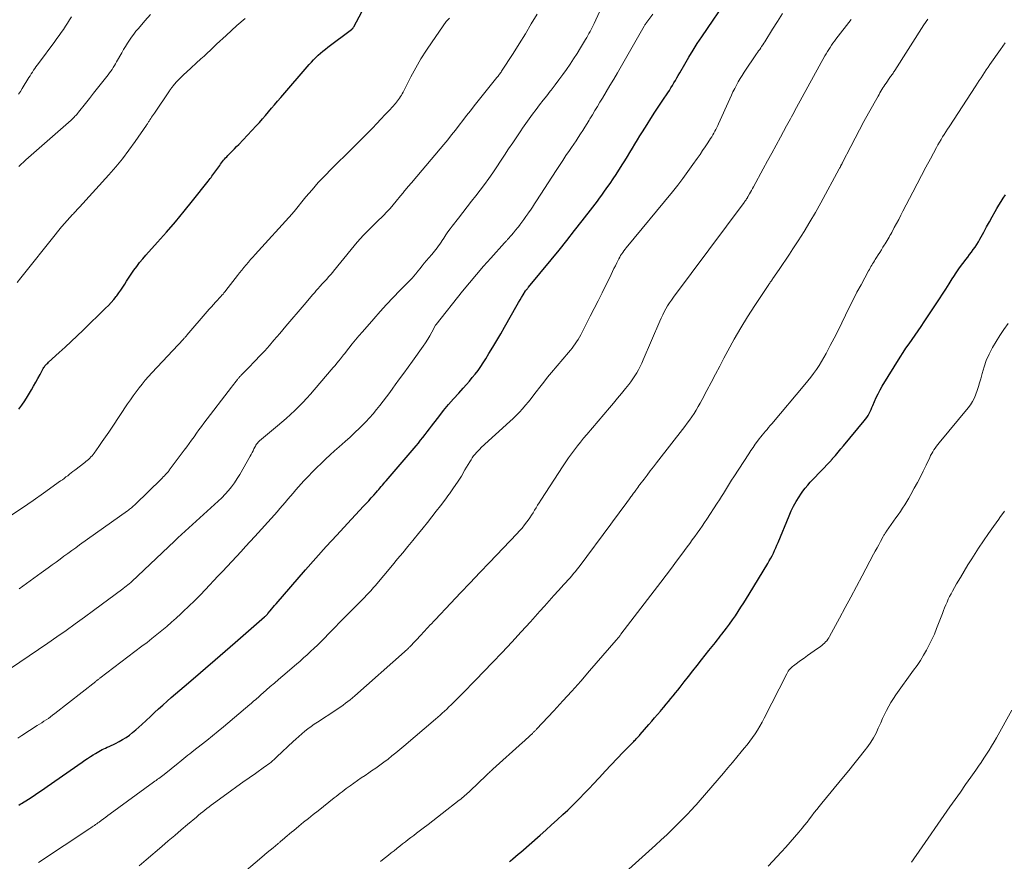
# Model space of a CAD drawing. Units: feet. Extents: x 1904999 to 1910030, y 499994 to 505000.
# Drawn here: x 1906854 to 1906997, y 501163 to 501286 of the extents above; entities that cross this region are included whole.
import ezdxf

# ---------------------------------------------------------------- set-up
doc = ezdxf.new("R2010")
doc.units = ezdxf.units.FT
doc.header["$LTSCALE"] = 100
doc.header["$MEASUREMENT"] = 0
doc.layers.add('CONTOUR INDEX', color=32, linetype='Continuous', lineweight=25)
doc.layers.add('CONTOUR INTERMEDIATE', color=40, linetype='Continuous', lineweight=15)

msp = doc.modelspace()

# ---------------------------------------------------------------- linework, layer by layer
at = {"layer": 'CONTOUR INDEX', "flags": 128}
for points, elevation in [([(1906853.54, 501228.96), (1906854, 501229.56), (1906854.43, 501230.18), (1906854.83, 501230.82), (1906855.38, 501231.77), (1906855.7, 501232.33), (1906856.02, 501232.89), (1906856.34, 501233.45), (1906856.65, 501234.02), (1906857.12, 501234.89), (1906857.2, 501235.02), (1906857.28, 501235.14), (1906857.36, 501235.26), (1906857.45, 501235.37), (1906857.55, 501235.48), (1906857.65, 501235.59), (1906857.76, 501235.69), (1906857.86, 501235.79), (1906859.43, 501237.2), (1906860.31, 501238), (1906861.19, 501238.81), (1906862.06, 501239.63), (1906862.92, 501240.47), (1906866.19, 501243.66), (1906866.59, 501244.07), (1906866.99, 501244.49), (1906867.37, 501244.93), (1906867.73, 501245.38), (1906867.81, 501245.48), (1906868.12, 501245.9), (1906868.42, 501246.31), (1906868.7, 501246.74), (1906868.98, 501247.18), (1906869.25, 501247.61), (1906869.52, 501248.05), (1906869.81, 501248.48), (1906870.1, 501248.9), (1906870.31, 501249.2), (1906870.72, 501249.77), (1906871.14, 501250.32), (1906871.59, 501250.86), (1906872.05, 501251.39), (1906873.75, 501253.29), (1906875.06, 501254.77), (1906876.35, 501256.27), (1906877.61, 501257.79), (1906878.86, 501259.33), (1906881.11, 501262.17), (1906881.26, 501262.35), (1906881.4, 501262.54), (1906881.54, 501262.72), (1906881.68, 501262.91), (1906881.81, 501263.1), (1906881.95, 501263.29), (1906882.09, 501263.47), (1906882.22, 501263.66), (1906882.81, 501264.48), (1906882.94, 501264.67), (1906883.08, 501264.86), (1906883.23, 501265.04), (1906883.37, 501265.22), (1906883.52, 501265.4), (1906883.67, 501265.57), (1906883.83, 501265.74), (1906884, 501265.91), (1906884.31, 501266.23), (1906884.63, 501266.55), (1906884.95, 501266.87), (1906885.27, 501267.2), (1906885.58, 501267.53), (1906888.12, 501270.24), (1906888.58, 501270.74), (1906889.03, 501271.25), (1906889.48, 501271.76), (1906889.92, 501272.27), (1906890.36, 501272.79), (1906890.8, 501273.31), (1906891.24, 501273.83), (1906891.69, 501274.35), (1906895.85, 501279.18), (1906896.16, 501279.53), (1906896.47, 501279.86), (1906896.8, 501280.19), (1906897.14, 501280.51), (1906897.48, 501280.81), (1906897.84, 501281.11), (1906898.2, 501281.4), (1906898.56, 501281.68), (1906902.01, 501284.26), (1906902.06, 501284.3), (1906902.1, 501284.34), (1906902.14, 501284.38), (1906902.19, 501284.43), (1906902.22, 501284.48), (1906902.26, 501284.52), (1906902.29, 501284.58), (1906902.32, 501284.63), (1906907.84, 501295)], 1020), ([(1906853.55, 501171.31), (1906853.74, 501171.43), (1906853.93, 501171.54), (1906854.94, 501172.18), (1906855.64, 501172.63), (1906856.32, 501173.08), (1906857.01, 501173.54), (1906857.68, 501174.01), (1906862.78, 501177.57), (1906863.17, 501177.84), (1906863.57, 501178.11), (1906863.97, 501178.37), (1906864.37, 501178.63), (1906864.71, 501178.84), (1906864.95, 501178.99), (1906865.19, 501179.12), (1906865.44, 501179.25), (1906865.69, 501179.38), (1906865.94, 501179.5), (1906866.19, 501179.61), (1906866.44, 501179.73), (1906866.7, 501179.85), (1906867.62, 501180.29), (1906868.15, 501180.56), (1906868.67, 501180.85), (1906869.17, 501181.17), (1906869.65, 501181.51), (1906870.12, 501181.87), (1906870.59, 501182.25), (1906871.03, 501182.64), (1906871.47, 501183.04), (1906872.71, 501184.21), (1906873.31, 501184.77), (1906873.91, 501185.33), (1906874.52, 501185.88), (1906875.14, 501186.43), (1906875.76, 501186.97), (1906876.38, 501187.52), (1906877.01, 501188.05), (1906877.63, 501188.59), (1906879.28, 501190), (1906880.72, 501191.24), (1906882.17, 501192.48), (1906883.61, 501193.73), (1906885.05, 501194.98), (1906889.34, 501198.71), (1906889.4, 501198.77), (1906889.47, 501198.83), (1906889.53, 501198.89), (1906889.59, 501198.94), (1906889.65, 501199.01), (1906889.7, 501199.07), (1906889.76, 501199.13), (1906889.81, 501199.19), (1906890.15, 501199.59), (1906890.37, 501199.85), (1906890.59, 501200.11), (1906890.81, 501200.37), (1906891.04, 501200.63), (1906895.31, 501205.55), (1906896.81, 501207.26), (1906898.32, 501208.96), (1906899.86, 501210.64), (1906901.4, 501212.31), (1906903.76, 501214.84), (1906904.14, 501215.24), (1906904.51, 501215.64), (1906904.87, 501216.05), (1906905.24, 501216.45), (1906905.59, 501216.85), (1906905.78, 501217.06), (1906905.97, 501217.27), (1906906.15, 501217.48), (1906906.33, 501217.69), (1906906.52, 501217.9), (1906906.7, 501218.12), (1906906.88, 501218.33), (1906907.06, 501218.54), (1906911.41, 501223.63), (1906911.74, 501224.03), (1906912.07, 501224.44), (1906912.39, 501224.84), (1906912.71, 501225.26), (1906913.03, 501225.67), (1906913.34, 501226.09), (1906913.66, 501226.5), (1906913.98, 501226.91), (1906914.72, 501227.87), (1906915.42, 501228.76), (1906916.14, 501229.63), (1906916.88, 501230.48), (1906917.63, 501231.32), (1906918.29, 501232.05), (1906918.73, 501232.55), (1906919.17, 501233.06), (1906919.6, 501233.57), (1906920.03, 501234.09), (1906920.43, 501234.62), (1906920.82, 501235.17), (1906921.2, 501235.72), (1906921.56, 501236.29), (1906922.02, 501237.06), (1906922.6, 501238.02), (1906923.18, 501238.99), (1906923.74, 501239.96), (1906924.3, 501240.93), (1906926.12, 501244.15), (1906926.33, 501244.52), (1906926.55, 501244.88), (1906926.77, 501245.25), (1906926.99, 501245.61), (1906927.36, 501246.18), (1906927.41, 501246.25), (1906927.46, 501246.32), (1906927.51, 501246.39), (1906927.57, 501246.46), (1906927.62, 501246.53), (1906927.68, 501246.6), (1906927.73, 501246.67), (1906927.79, 501246.74), (1906931.08, 501250.73), (1906932.23, 501252.13), (1906933.37, 501253.54), (1906934.5, 501254.97), (1906935.61, 501256.4), (1906937.16, 501258.41), (1906937.49, 501258.84), (1906937.82, 501259.28), (1906938.14, 501259.72), (1906938.46, 501260.16), (1906938.75, 501260.55), (1906939.21, 501261.2), (1906939.66, 501261.85), (1906940.1, 501262.5), (1906940.53, 501263.16), (1906941.44, 501264.57), (1906941.82, 501265.16), (1906942.19, 501265.76), (1906942.56, 501266.37), (1906942.92, 501266.97), (1906943.29, 501267.58), (1906943.65, 501268.18), (1906944.02, 501268.78), (1906944.4, 501269.38), (1906945.05, 501270.42), (1906945.62, 501271.31), (1906946.2, 501272.2), (1906946.78, 501273.09), (1906947.37, 501273.98), (1906948.08, 501275.04), (1906948.31, 501275.4), (1906948.53, 501275.75), (1906948.75, 501276.11), (1906948.96, 501276.48), (1906949.17, 501276.84), (1906949.38, 501277.21), (1906949.59, 501277.58), (1906949.8, 501277.94), (1906950.54, 501279.23), (1906951.14, 501280.24), (1906951.74, 501281.23), (1906952.37, 501282.21), (1906953.02, 501283.19), (1906957.07, 501289.19)], 1040), ([(1906924.99, 501163.06), (1906925.15, 501163.19), (1906925.52, 501163.5), (1906925.9, 501163.82), (1906926.27, 501164.14), (1906926.65, 501164.47), (1906929.48, 501166.93), (1906930.32, 501167.67), (1906931.15, 501168.42), (1906931.98, 501169.18), (1906932.8, 501169.94), (1906933.49, 501170.58), (1906933.96, 501171.02), (1906934.43, 501171.48), (1906934.89, 501171.94), (1906935.35, 501172.41), (1906935.8, 501172.88), (1906936.25, 501173.35), (1906936.69, 501173.83), (1906937.14, 501174.31), (1906938.1, 501175.34), (1906938.96, 501176.26), (1906939.83, 501177.18), (1906940.7, 501178.09), (1906941.58, 501179), (1906943.11, 501180.56), (1906943.23, 501180.69), (1906943.35, 501180.81), (1906943.46, 501180.94), (1906943.58, 501181.06), (1906943.7, 501181.19), (1906943.82, 501181.32), (1906943.93, 501181.45), (1906944.05, 501181.58), (1906945.3, 501183.03), (1906945.73, 501183.53), (1906946.15, 501184.02), (1906946.58, 501184.51), (1906947.01, 501185), (1906947.16, 501185.18), (1906947.51, 501185.59), (1906947.85, 501185.99), (1906948.19, 501186.4), (1906948.53, 501186.81), (1906948.87, 501187.22), (1906949.2, 501187.64), (1906949.53, 501188.05), (1906949.86, 501188.47), (1906950.47, 501189.24), (1906951.1, 501190.05), (1906951.73, 501190.85), (1906952.36, 501191.65), (1906952.99, 501192.46), (1906954.04, 501193.8), (1906954.28, 501194.11), (1906954.51, 501194.41), (1906954.76, 501194.71), (1906955, 501195.01), (1906955.24, 501195.31), (1906955.48, 501195.61), (1906955.72, 501195.91), (1906955.95, 501196.22), (1906956.61, 501197.07), (1906957.05, 501197.67), (1906957.49, 501198.27), (1906957.91, 501198.88), (1906958.33, 501199.5), (1906958.73, 501200.12), (1906959.13, 501200.75), (1906959.53, 501201.38), (1906959.92, 501202.02), (1906962.64, 501206.51), (1906962.85, 501206.88), (1906963.06, 501207.25), (1906963.26, 501207.63), (1906963.44, 501208.01), (1906963.62, 501208.4), (1906963.8, 501208.78), (1906963.97, 501209.18), (1906964.13, 501209.57), (1906965.73, 501213.43), (1906966.05, 501214.14), (1906966.4, 501214.84), (1906966.78, 501215.53), (1906967.19, 501216.19), (1906967.43, 501216.57), (1906967.75, 501217.03), (1906968.08, 501217.48), (1906968.44, 501217.91), (1906968.81, 501218.32), (1906969.2, 501218.73), (1906969.59, 501219.13), (1906969.98, 501219.53), (1906970.38, 501219.93), (1906970.42, 501219.98), (1906970.84, 501220.41), (1906971.25, 501220.84), (1906971.65, 501221.28), (1906972.04, 501221.73), (1906972.07, 501221.77), (1906972.48, 501222.24), (1906972.88, 501222.71), (1906973.28, 501223.18), (1906973.68, 501223.65), (1906976.69, 501227.25), (1906976.88, 501227.5), (1906977.07, 501227.77), (1906977.23, 501228.04), (1906977.39, 501228.32), (1906977.53, 501228.61), (1906977.67, 501228.9), (1906977.8, 501229.19), (1906977.92, 501229.49), (1906978.16, 501230.07), (1906978.41, 501230.65), (1906978.69, 501231.22), (1906978.99, 501231.78), (1906979.31, 501232.33), (1906981.92, 501236.56), (1906982.34, 501237.22), (1906982.76, 501237.86), (1906983.2, 501238.5), (1906983.65, 501239.13), (1906984.1, 501239.76), (1906984.54, 501240.39), (1906984.98, 501241.03), (1906985.41, 501241.67), (1906987.63, 501245.02), (1906988.1, 501245.74), (1906988.57, 501246.47), (1906989.04, 501247.2), (1906989.5, 501247.93), (1906989.72, 501248.29), (1906990.08, 501248.84), (1906990.44, 501249.39), (1906990.83, 501249.92), (1906991.22, 501250.45), (1906991.48, 501250.78), (1906991.75, 501251.13), (1906992.02, 501251.49), (1906992.29, 501251.85), (1906992.56, 501252.21), (1906992.82, 501252.57), (1906993.07, 501252.94), (1906993.3, 501253.32), (1906993.52, 501253.71), (1906994.09, 501254.77), (1906994.5, 501255.52), (1906994.91, 501256.26), (1906995.32, 501257), (1906995.74, 501257.74), (1906996, 501258.19), (1906996.3, 501258.7), (1906996.6, 501259.2), (1906996.92, 501259.7), (1906997.24, 501260.2)], 1060)]:
    msp.add_lwpolyline(points, dxfattribs=dict(at, elevation=elevation))
at = {"layer": 'CONTOUR INTERMEDIATE', "flags": 128}
for points, elevation in [([(1906851.16, 501190.44), (1906853.69, 501192.13), (1906855.05, 501193.04), (1906856.41, 501193.96), (1906857.76, 501194.88), (1906859.11, 501195.81), (1906860.45, 501196.75), (1906861.78, 501197.7), (1906863.11, 501198.67), (1906864.43, 501199.64), (1906868.7, 501202.82), (1906868.81, 501202.9), (1906868.92, 501202.98), (1906869.03, 501203.07), (1906869.14, 501203.15), (1906869.25, 501203.24), (1906869.36, 501203.32), (1906869.47, 501203.41), (1906869.57, 501203.5), (1906869.69, 501203.6), (1906869.8, 501203.7), (1906869.9, 501203.79), (1906870.01, 501203.89), (1906876.2, 501209.73), (1906876.73, 501210.22), (1906877.25, 501210.72), (1906877.79, 501211.21), (1906878.32, 501211.7), (1906878.85, 501212.19), (1906879.39, 501212.68), (1906879.93, 501213.16), (1906880.47, 501213.64), (1906882.06, 501215.07), (1906882.59, 501215.56), (1906883.1, 501216.06), (1906883.59, 501216.58), (1906884.07, 501217.12), (1906884.53, 501217.68), (1906884.95, 501218.25), (1906885.35, 501218.85), (1906885.72, 501219.46), (1906887.22, 501222.11), (1906887.37, 501222.37), (1906887.52, 501222.64), (1906887.66, 501222.91), (1906887.8, 501223.18), (1906887.93, 501223.44), (1906888.01, 501223.58), (1906888.09, 501223.72), (1906888.17, 501223.85), (1906888.27, 501223.98), (1906888.44, 501224.2), (1906888.45, 501224.21), (1906888.46, 501224.23), (1906888.55, 501224.31), (1906888.57, 501224.32), (1906888.58, 501224.34), (1906888.6, 501224.35), (1906888.61, 501224.36), (1906891.23, 501226.55), (1906891.87, 501227.09), (1906892.49, 501227.63), (1906893.11, 501228.19), (1906893.73, 501228.76), (1906894.32, 501229.34), (1906894.91, 501229.94), (1906895.48, 501230.55), (1906896.03, 501231.17), (1906899.05, 501234.69), (1906899.33, 501235.02), (1906899.6, 501235.35), (1906899.87, 501235.68), (1906900.14, 501236.01), (1906900.38, 501236.31), (1906900.53, 501236.5), (1906900.67, 501236.68), (1906900.82, 501236.86), (1906900.97, 501237.04), (1906901.63, 501237.87), (1906902.11, 501238.47), (1906902.6, 501239.06), (1906903.09, 501239.64), (1906903.59, 501240.22), (1906905.25, 501242.14), (1906906.17, 501243.18), (1906907.11, 501244.22), (1906908.07, 501245.23), (1906909.04, 501246.24), (1906910.83, 501248.04), (1906910.92, 501248.13), (1906911, 501248.23), (1906911.09, 501248.33), (1906911.17, 501248.42), (1906911.25, 501248.52), (1906911.33, 501248.62), (1906911.41, 501248.72), (1906911.49, 501248.82), (1906911.96, 501249.43), (1906912.28, 501249.83), (1906912.6, 501250.22), (1906912.93, 501250.62), (1906913.26, 501251), (1906913.68, 501251.48), (1906913.89, 501251.72), (1906914.1, 501251.97), (1906914.3, 501252.23), (1906914.49, 501252.48), (1906914.69, 501252.74), (1906914.87, 501253), (1906915.05, 501253.27), (1906915.23, 501253.54), (1906915.45, 501253.89), (1906915.74, 501254.34), (1906916.04, 501254.78), (1906916.35, 501255.21), (1906916.67, 501255.63), (1906917.57, 501256.78), (1906918.21, 501257.6), (1906918.85, 501258.42), (1906919.49, 501259.24), (1906920.13, 501260.05), (1906920.76, 501260.88), (1906921.38, 501261.71), (1906921.99, 501262.56), (1906922.57, 501263.41), (1906924.29, 501265.98), (1906924.89, 501266.86), (1906925.48, 501267.74), (1906926.08, 501268.62), (1906926.67, 501269.5), (1906926.92, 501269.87), (1906927.39, 501270.56), (1906927.88, 501271.25), (1906928.38, 501271.93), (1906928.88, 501272.61), (1906929.4, 501273.28), (1906929.91, 501273.95), (1906930.43, 501274.61), (1906930.95, 501275.28), (1906931.08, 501275.45), (1906931.66, 501276.19), (1906932.22, 501276.93), (1906932.76, 501277.69), (1906933.3, 501278.45), (1906933.83, 501279.23), (1906934.34, 501280), (1906934.85, 501280.79), (1906935.34, 501281.58), (1906936.09, 501282.8), (1906936.26, 501283.09), (1906936.43, 501283.38), (1906936.59, 501283.67), (1906936.75, 501283.96), (1906936.91, 501284.26), (1906937.06, 501284.55), (1906937.21, 501284.85), (1906937.35, 501285.15), (1906938.14, 501286.86)], 1032), ([(1906853.4, 501181.06), (1906854.01, 501181.45), (1906856.24, 501182.88), (1906856.56, 501183.09), (1906856.89, 501183.3), (1906857.21, 501183.51), (1906857.53, 501183.72), (1906857.85, 501183.94), (1906858.16, 501184.16), (1906858.47, 501184.39), (1906858.78, 501184.63), (1906864.75, 501189.32), (1906864.82, 501189.38), (1906864.9, 501189.44), (1906864.97, 501189.49), (1906865.04, 501189.55), (1906865.12, 501189.61), (1906865.19, 501189.67), (1906865.27, 501189.73), (1906865.34, 501189.78), (1906871.49, 501194.45), (1906872.22, 501195.01), (1906872.94, 501195.58), (1906873.67, 501196.15), (1906874.38, 501196.74), (1906875.09, 501197.33), (1906875.79, 501197.93), (1906876.48, 501198.54), (1906877.16, 501199.17), (1906877.49, 501199.48), (1906878.32, 501200.27), (1906879.15, 501201.07), (1906879.95, 501201.89), (1906880.75, 501202.72), (1906882.55, 501204.63), (1906883.22, 501205.35), (1906883.9, 501206.07), (1906884.57, 501206.8), (1906885.24, 501207.52), (1906885.91, 501208.25), (1906886.58, 501208.98), (1906887.25, 501209.71), (1906887.91, 501210.44), (1906890.79, 501213.6), (1906891.19, 501214.04), (1906891.58, 501214.49), (1906891.97, 501214.94), (1906892.35, 501215.4), (1906892.73, 501215.85), (1906893.12, 501216.3), (1906893.51, 501216.75), (1906893.9, 501217.2), (1906895.08, 501218.52), (1906895.68, 501219.18), (1906896.3, 501219.83), (1906896.93, 501220.46), (1906897.57, 501221.08), (1906898.23, 501221.69), (1906898.89, 501222.3), (1906899.55, 501222.89), (1906900.22, 501223.49), (1906901.08, 501224.25), (1906901.79, 501224.89), (1906902.49, 501225.55), (1906903.17, 501226.21), (1906903.85, 501226.89), (1906904.08, 501227.13), (1906904.62, 501227.71), (1906905.15, 501228.29), (1906905.66, 501228.9), (1906906.15, 501229.51), (1906906.63, 501230.14), (1906907.1, 501230.77), (1906907.57, 501231.41), (1906908.04, 501232.04), (1906908.36, 501232.5), (1906908.99, 501233.37), (1906909.62, 501234.23), (1906910.25, 501235.1), (1906910.87, 501235.96), (1906912.46, 501238.15), (1906912.8, 501238.64), (1906913.13, 501239.14), (1906913.43, 501239.66), (1906913.72, 501240.18), (1906914.26, 501241.22), (1906914.32, 501241.32), (1906918.18, 501246.16), (1906919.18, 501247.38), (1906920.19, 501248.59), (1906921.23, 501249.79), (1906922.28, 501250.97), (1906924.27, 501253.17), (1906924.34, 501253.24), (1906924.4, 501253.31), (1906924.47, 501253.38), (1906924.54, 501253.45), (1906924.6, 501253.52), (1906924.67, 501253.59), (1906924.73, 501253.66), (1906924.79, 501253.73), (1906925.3, 501254.31), (1906925.61, 501254.67), (1906925.91, 501255.04), (1906926.21, 501255.41), (1906926.5, 501255.79), (1906926.53, 501255.82), (1906926.83, 501256.21), (1906927.12, 501256.61), (1906927.41, 501257.02), (1906927.69, 501257.42), (1906927.75, 501257.5), (1906928.05, 501257.95), (1906928.36, 501258.4), (1906928.66, 501258.86), (1906928.95, 501259.31), (1906931.81, 501263.75), (1906932.28, 501264.47), (1906932.76, 501265.2), (1906933.24, 501265.91), (1906933.73, 501266.63), (1906934.03, 501267.07), (1906934.37, 501267.56), (1906934.7, 501268.06), (1906935.03, 501268.55), (1906935.36, 501269.05), (1906935.68, 501269.55), (1906936, 501270.05), (1906936.31, 501270.56), (1906936.62, 501271.07), (1906936.73, 501271.26), (1906937.1, 501271.86), (1906937.46, 501272.47), (1906937.83, 501273.07), (1906938.19, 501273.68), (1906938.56, 501274.28), (1906939.11, 501275.19), (1906939.65, 501276.11), (1906940.19, 501277.02), (1906940.72, 501277.94), (1906944.62, 501284.76), (1906944.66, 501284.84), (1906944.71, 501284.92), (1906944.76, 501284.99), (1906944.81, 501285.06), (1906944.86, 501285.14), (1906944.91, 501285.21), (1906944.96, 501285.28), (1906945.02, 501285.35), (1906945.87, 501286.5)], 1036), ([(1906853.55, 501264.29), (1906853.75, 501264.5), (1906853.95, 501264.7), (1906854.16, 501264.89), (1906854.37, 501265.09), (1906854.59, 501265.28), (1906861.18, 501271.08), (1906861.32, 501271.21), (1906861.46, 501271.34), (1906861.59, 501271.48), (1906861.73, 501271.62), (1906861.85, 501271.76), (1906861.98, 501271.9), (1906862.1, 501272.05), (1906862.22, 501272.2), (1906863.24, 501273.48), (1906863.83, 501274.23), (1906864.42, 501274.97), (1906865, 501275.71), (1906865.6, 501276.45), (1906866.38, 501277.43), (1906866.57, 501277.68), (1906866.77, 501277.94), (1906866.95, 501278.2), (1906867.13, 501278.46), (1906867.3, 501278.73), (1906867.47, 501279), (1906867.63, 501279.28), (1906867.8, 501279.56), (1906868.53, 501280.86), (1906868.8, 501281.33), (1906869.08, 501281.79), (1906869.37, 501282.25), (1906869.66, 501282.71), (1906869.96, 501283.15), (1906870.28, 501283.59), (1906870.61, 501284.01), (1906870.96, 501284.43), (1906871.89, 501285.51), (1906872.73, 501286.45)], 1012), ([(1906853.59, 501202.8), (1906854.67, 501203.59), (1906855.74, 501204.37), (1906856.82, 501205.15), (1906857.84, 501205.88), (1906858.41, 501206.29), (1906858.98, 501206.71), (1906859.55, 501207.12), (1906860.12, 501207.54), (1906860.69, 501207.96), (1906861.26, 501208.37), (1906861.83, 501208.79), (1906862.41, 501209.2), (1906869.36, 501214.16), (1906869.52, 501214.27), (1906869.67, 501214.39), (1906869.82, 501214.5), (1906869.97, 501214.62), (1906870.12, 501214.74), (1906870.26, 501214.87), (1906870.4, 501214.99), (1906870.54, 501215.13), (1906874.26, 501218.77), (1906874.43, 501218.94), (1906874.59, 501219.1), (1906874.75, 501219.26), (1906874.9, 501219.43), (1906875.13, 501219.67), (1906875.17, 501219.71), (1906875.22, 501219.76), (1906875.26, 501219.81), (1906875.3, 501219.86), (1906875.34, 501219.91), (1906875.39, 501219.97), (1906875.43, 501220.02), (1906875.47, 501220.07), (1906877.65, 501222.98), (1906878.01, 501223.47), (1906878.37, 501223.96), (1906878.72, 501224.46), (1906879.07, 501224.96), (1906879.42, 501225.46), (1906879.77, 501225.95), (1906880.14, 501226.44), (1906880.5, 501226.93), (1906884.53, 501232.17), (1906884.69, 501232.39), (1906884.86, 501232.6), (1906885.02, 501232.81), (1906885.19, 501233.03), (1906885.41, 501233.31), (1906885.47, 501233.38), (1906885.53, 501233.45), (1906885.58, 501233.52), (1906885.64, 501233.59), (1906885.7, 501233.66), (1906885.76, 501233.72), (1906885.82, 501233.79), (1906885.88, 501233.85), (1906886.15, 501234.13), (1906886.35, 501234.34), (1906886.55, 501234.54), (1906886.75, 501234.75), (1906886.95, 501234.95), (1906887.97, 501236), (1906888.67, 501236.73), (1906889.36, 501237.48), (1906890.04, 501238.24), (1906890.7, 501239), (1906891.55, 501240), (1906892.44, 501241.04), (1906893.33, 501242.08), (1906894.22, 501243.13), (1906895.1, 501244.18), (1906896.39, 501245.69), (1906896.64, 501245.98), (1906896.88, 501246.26), (1906897.14, 501246.55), (1906897.39, 501246.83), (1906897.47, 501246.91), (1906897.68, 501247.15), (1906897.9, 501247.39), (1906898.12, 501247.62), (1906898.34, 501247.86), (1906898.56, 501248.1), (1906898.67, 501248.22), (1906898.77, 501248.33), (1906898.87, 501248.45), (1906898.97, 501248.57), (1906899.07, 501248.7), (1906899.17, 501248.82), (1906899.27, 501248.94), (1906899.36, 501249.06), (1906901.97, 501252.23), (1906902.85, 501253.27), (1906903.76, 501254.3), (1906904.7, 501255.29), (1906905.67, 501256.26), (1906906.64, 501257.19), (1906907.13, 501257.69), (1906907.61, 501258.19), (1906908.07, 501258.71), (1906908.52, 501259.24), (1906909.16, 501260.03), (1906909.28, 501260.18), (1906909.4, 501260.33), (1906909.51, 501260.47), (1906909.62, 501260.62), (1906909.74, 501260.77), (1906909.85, 501260.91), (1906909.97, 501261.06), (1906910.1, 501261.2), (1906910.23, 501261.35), (1906910.42, 501261.56), (1906910.61, 501261.77), (1906910.8, 501261.99), (1906910.98, 501262.21), (1906915.46, 501267.52), (1906916.03, 501268.21), (1906916.59, 501268.9), (1906917.15, 501269.61), (1906917.69, 501270.31), (1906918.23, 501271.02), (1906918.77, 501271.73), (1906919.32, 501272.43), (1906919.88, 501273.13), (1906923.16, 501277.25), (1906923.25, 501277.36), (1906923.35, 501277.48), (1906923.44, 501277.59), (1906923.53, 501277.71), (1906923.61, 501277.82), (1906923.7, 501277.94), (1906923.78, 501278.06), (1906923.87, 501278.19), (1906925.53, 501280.77), (1906926.43, 501282.19), (1906927.32, 501283.62), (1906928.18, 501285.07), (1906929.03, 501286.52)], 1028), ([(1906856.44, 501162.95), (1906863.88, 501167.89), (1906864.05, 501168), (1906864.22, 501168.12), (1906864.39, 501168.24), (1906864.56, 501168.35), (1906864.73, 501168.47), (1906864.9, 501168.59), (1906865.07, 501168.72), (1906865.24, 501168.84), (1906865.55, 501169.07), (1906865.87, 501169.31), (1906866.2, 501169.54), (1906866.52, 501169.78), (1906866.85, 501170.02), (1906873.17, 501174.63), (1906873.37, 501174.77), (1906873.56, 501174.91), (1906873.76, 501175.06), (1906873.96, 501175.2), (1906874.15, 501175.34), (1906874.35, 501175.48), (1906874.54, 501175.63), (1906874.73, 501175.78), (1906876.74, 501177.4), (1906877.02, 501177.63), (1906877.31, 501177.86), (1906877.59, 501178.09), (1906877.87, 501178.32), (1906878.16, 501178.56), (1906878.44, 501178.79), (1906878.73, 501179.01), (1906879.02, 501179.24), (1906880.11, 501180.08), (1906880.94, 501180.72), (1906881.76, 501181.38), (1906882.57, 501182.05), (1906883.38, 501182.72), (1906887.2, 501185.95), (1906887.4, 501186.12), (1906887.6, 501186.3), (1906887.8, 501186.47), (1906888, 501186.65), (1906888.2, 501186.82), (1906888.39, 501187), (1906888.59, 501187.17), (1906888.79, 501187.35), (1906889.59, 501188.04), (1906890.18, 501188.56), (1906890.78, 501189.08), (1906891.38, 501189.59), (1906891.98, 501190.11), (1906893.99, 501191.84), (1906894.51, 501192.29), (1906895.03, 501192.74), (1906895.54, 501193.2), (1906896.05, 501193.67), (1906896.55, 501194.14), (1906897.04, 501194.62), (1906897.53, 501195.1), (1906898.01, 501195.59), (1906898.7, 501196.3), (1906899.53, 501197.14), (1906900.36, 501197.98), (1906901.19, 501198.82), (1906902.02, 501199.66), (1906903.71, 501201.36), (1906903.93, 501201.59), (1906904.15, 501201.82), (1906904.37, 501202.05), (1906904.59, 501202.28), (1906904.8, 501202.51), (1906905.01, 501202.75), (1906905.22, 501202.99), (1906905.43, 501203.23), (1906907.96, 501206.26), (1906908.71, 501207.16), (1906909.46, 501208.06), (1906910.21, 501208.96), (1906910.95, 501209.86), (1906911.13, 501210.07), (1906911.78, 501210.87), (1906912.43, 501211.67), (1906913.07, 501212.47), (1906913.72, 501213.28), (1906914.35, 501214.09), (1906914.98, 501214.91), (1906915.59, 501215.73), (1906916.2, 501216.56), (1906916.27, 501216.65), (1906916.87, 501217.5), (1906917.44, 501218.35), (1906918, 501219.23), (1906918.53, 501220.11), (1906919.24, 501221.32), (1906919.42, 501221.61), (1906919.6, 501221.89), (1906919.79, 501222.16), (1906920, 501222.42), (1906920.21, 501222.68), (1906920.44, 501222.92), (1906920.67, 501223.16), (1906920.91, 501223.39), (1906925.07, 501227.17), (1906925.55, 501227.62), (1906926.02, 501228.08), (1906926.47, 501228.55), (1906926.91, 501229.03), (1906927.34, 501229.53), (1906927.76, 501230.03), (1906928.17, 501230.54), (1906928.57, 501231.06), (1906928.88, 501231.47), (1906929.43, 501232.19), (1906929.99, 501232.9), (1906930.57, 501233.61), (1906931.15, 501234.31), (1906933.63, 501237.24), (1906933.88, 501237.54), (1906934.12, 501237.84), (1906934.35, 501238.15), (1906934.58, 501238.47), (1906934.79, 501238.79), (1906935, 501239.11), (1906935.2, 501239.45), (1906935.38, 501239.79), (1906936.2, 501241.36), (1906936.78, 501242.49), (1906937.36, 501243.63), (1906937.93, 501244.77), (1906938.49, 501245.91), (1906939.81, 501248.6), (1906940.02, 501249.02), (1906940.22, 501249.44), (1906940.43, 501249.86), (1906940.64, 501250.28), (1906940.82, 501250.65), (1906940.94, 501250.88), (1906941.07, 501251.11), (1906941.2, 501251.34), (1906941.34, 501251.56), (1906941.36, 501251.58), (1906941.52, 501251.81), (1906941.68, 501252.04), (1906941.85, 501252.26), (1906942.02, 501252.47), (1906948.73, 501260.63), (1906949.51, 501261.59), (1906950.27, 501262.57), (1906951.01, 501263.57), (1906951.73, 501264.58), (1906952.37, 501265.5), (1906952.76, 501266.06), (1906953.14, 501266.63), (1906953.52, 501267.19), (1906953.89, 501267.76), (1906954.29, 501268.39), (1906954.46, 501268.65), (1906954.62, 501268.91), (1906954.77, 501269.18), (1906954.92, 501269.44), (1906955.07, 501269.71), (1906955.21, 501269.99), (1906955.34, 501270.26), (1906955.47, 501270.54), (1906957.1, 501274.19), (1906957.33, 501274.69), (1906957.56, 501275.19), (1906957.81, 501275.68), (1906958.06, 501276.16), (1906958.32, 501276.64), (1906958.6, 501277.12), (1906958.89, 501277.58), (1906959.19, 501278.04), (1906961, 501280.71), (1906961.15, 501280.93), (1906961.3, 501281.15), (1906961.45, 501281.37), (1906961.6, 501281.59), (1906961.74, 501281.81), (1906961.89, 501282.03), (1906962.04, 501282.25), (1906962.18, 501282.47), (1906963.34, 501284.29), (1906964.06, 501285.43), (1906964.76, 501286.58)], 1044), ([(1906852.55, 501213.59), (1906854.09, 501214.61), (1906855.62, 501215.66), (1906857.14, 501216.73), (1906859.62, 501218.51), (1906859.89, 501218.7), (1906860.15, 501218.89), (1906860.41, 501219.09), (1906860.67, 501219.28), (1906860.93, 501219.48), (1906861.18, 501219.68), (1906861.44, 501219.88), (1906861.7, 501220.07), (1906863.14, 501221.19), (1906863.33, 501221.34), (1906863.52, 501221.5), (1906863.7, 501221.66), (1906863.88, 501221.83), (1906864.04, 501222.01), (1906864.21, 501222.19), (1906864.36, 501222.38), (1906864.51, 501222.57), (1906865.21, 501223.55), (1906865.7, 501224.24), (1906866.18, 501224.93), (1906866.66, 501225.63), (1906867.13, 501226.33), (1906869.4, 501229.76), (1906869.8, 501230.35), (1906870.21, 501230.93), (1906870.63, 501231.51), (1906871.06, 501232.08), (1906871.51, 501232.63), (1906871.97, 501233.18), (1906872.44, 501233.72), (1906872.92, 501234.24), (1906877.52, 501239.17), (1906877.59, 501239.24), (1906877.65, 501239.31), (1906877.72, 501239.38), (1906877.78, 501239.45), (1906877.84, 501239.52), (1906877.91, 501239.59), (1906877.97, 501239.66), (1906878.03, 501239.73), (1906880.98, 501243.19), (1906881.29, 501243.54), (1906881.59, 501243.88), (1906881.9, 501244.22), (1906882.21, 501244.56), (1906882.54, 501244.9), (1906882.69, 501245.07), (1906882.84, 501245.23), (1906882.99, 501245.4), (1906883.14, 501245.57), (1906883.29, 501245.74), (1906883.43, 501245.91), (1906883.58, 501246.09), (1906883.72, 501246.27), (1906885.4, 501248.44), (1906885.71, 501248.84), (1906886.02, 501249.23), (1906886.34, 501249.61), (1906886.65, 501250), (1906886.98, 501250.38), (1906887.31, 501250.76), (1906887.64, 501251.13), (1906887.97, 501251.5), (1906893.38, 501257.44), (1906893.41, 501257.48), (1906893.45, 501257.52), (1906893.48, 501257.56), (1906893.51, 501257.6), (1906893.54, 501257.64), (1906893.58, 501257.68), (1906893.61, 501257.72), (1906893.64, 501257.76), (1906895.36, 501259.87), (1906896.25, 501260.93), (1906897.17, 501261.97), (1906898.12, 501262.97), (1906899.09, 501263.96), (1906900.08, 501264.93), (1906901.06, 501265.9), (1906902.04, 501266.88), (1906903.02, 501267.86), (1906905.04, 501269.91), (1906905.67, 501270.56), (1906906.29, 501271.21), (1906906.91, 501271.87), (1906907.52, 501272.53), (1906908.4, 501273.5), (1906908.56, 501273.69), (1906908.72, 501273.88), (1906908.86, 501274.08), (1906909.01, 501274.28), (1906909.14, 501274.49), (1906909.27, 501274.7), (1906909.39, 501274.91), (1906909.51, 501275.13), (1906910.65, 501277.35), (1906911.36, 501278.67), (1906912.11, 501279.97), (1906912.91, 501281.23), (1906913.74, 501282.48), (1906915.79, 501285.42), (1906916.01, 501285.69), (1906916.26, 501285.92)], 1024), ([(1906853.32, 501247.42), (1906853.85, 501248.08), (1906859.02, 501254.61), (1906859.12, 501254.73), (1906859.22, 501254.86), (1906859.32, 501254.98), (1906859.42, 501255.1), (1906859.52, 501255.22), (1906859.62, 501255.34), (1906859.72, 501255.46), (1906859.83, 501255.58), (1906861.38, 501257.31), (1906861.51, 501257.44), (1906861.63, 501257.58), (1906861.75, 501257.71), (1906861.88, 501257.84), (1906862, 501257.98), (1906862.12, 501258.11), (1906862.25, 501258.24), (1906862.37, 501258.38), (1906866.64, 501263.08), (1906867.66, 501264.26), (1906868.65, 501265.45), (1906869.59, 501266.69), (1906870.5, 501267.95), (1906872.14, 501270.32), (1906872.2, 501270.41), (1906872.27, 501270.51), (1906872.33, 501270.6), (1906872.39, 501270.7), (1906872.45, 501270.8), (1906872.51, 501270.9), (1906872.57, 501270.99), (1906872.63, 501271.09), (1906872.76, 501271.3), (1906872.89, 501271.49), (1906873.02, 501271.69), (1906873.15, 501271.89), (1906873.29, 501272.08), (1906875.5, 501275.34), (1906875.56, 501275.43), (1906875.62, 501275.51), (1906875.68, 501275.6), (1906875.74, 501275.68), (1906875.8, 501275.77), (1906875.86, 501275.85), (1906875.93, 501275.93), (1906876, 501276.01), (1906876.53, 501276.62), (1906876.87, 501277), (1906877.22, 501277.37), (1906877.58, 501277.73), (1906877.96, 501278.07), (1906880.08, 501279.98), (1906880.54, 501280.4), (1906881, 501280.82), (1906881.46, 501281.25), (1906881.91, 501281.68), (1906882.36, 501282.12), (1906882.81, 501282.55), (1906883.27, 501282.97), (1906883.73, 501283.4), (1906885.32, 501284.84), (1906886.51, 501285.89)], 1016), ([(1906853.52, 501274.87), (1906853.78, 501275.25), (1906854.03, 501275.65), (1906855.03, 501277.28), (1906855.19, 501277.54), (1906855.35, 501277.8), (1906855.52, 501278.06), (1906855.69, 501278.32), (1906855.87, 501278.57), (1906856.04, 501278.82), (1906856.22, 501279.07), (1906856.41, 501279.32), (1906858.79, 501282.5), (1906859.11, 501282.94), (1906859.43, 501283.38), (1906859.74, 501283.83), (1906860.04, 501284.28), (1906860.34, 501284.74), (1906860.64, 501285.2), (1906860.93, 501285.65), (1906861.23, 501286.11)], 1008), ([(1906871.08, 501162.48), (1906872.1, 501163.33), (1906874.38, 501165.29), (1906875.32, 501166.09), (1906876.25, 501166.89), (1906877.19, 501167.69), (1906878.14, 501168.49), (1906879.42, 501169.57), (1906879.72, 501169.83), (1906880.02, 501170.08), (1906880.33, 501170.32), (1906880.63, 501170.57), (1906880.94, 501170.81), (1906881.25, 501171.05), (1906881.57, 501171.28), (1906881.88, 501171.52), (1906884.38, 501173.35), (1906885.28, 501174), (1906886.18, 501174.65), (1906887.09, 501175.29), (1906888, 501175.93), (1906889.35, 501176.86), (1906889.59, 501177.03), (1906889.82, 501177.2), (1906890.05, 501177.38), (1906890.28, 501177.56), (1906890.51, 501177.75), (1906890.73, 501177.94), (1906890.94, 501178.13), (1906891.15, 501178.33), (1906893.49, 501180.55), (1906893.91, 501180.93), (1906894.34, 501181.31), (1906894.77, 501181.68), (1906895.21, 501182.05), (1906895.66, 501182.4), (1906896.11, 501182.74), (1906896.58, 501183.07), (1906897.05, 501183.38), (1906899.72, 501185.13), (1906900.08, 501185.37), (1906900.44, 501185.62), (1906900.8, 501185.87), (1906901.15, 501186.13), (1906901.49, 501186.39), (1906901.83, 501186.66), (1906902.16, 501186.94), (1906902.49, 501187.23), (1906909.7, 501193.63), (1906909.8, 501193.71), (1906909.9, 501193.8), (1906909.99, 501193.89), (1906910.09, 501193.98), (1906910.11, 501194), (1906910.19, 501194.08), (1906910.28, 501194.16), (1906910.36, 501194.25), (1906910.44, 501194.33), (1906912.18, 501196.17), (1906912.43, 501196.43), (1906912.68, 501196.7), (1906912.93, 501196.96), (1906913.18, 501197.23), (1906913.43, 501197.49), (1906913.68, 501197.76), (1906913.94, 501198.03), (1906914.19, 501198.29), (1906916.49, 501200.73), (1906917.89, 501202.22), (1906919.29, 501203.7), (1906920.7, 501205.18), (1906922.11, 501206.66), (1906926.06, 501210.8), (1906926.46, 501211.23), (1906926.84, 501211.66), (1906927.2, 501212.11), (1906927.56, 501212.57), (1906927.74, 501212.82), (1906927.99, 501213.16), (1906928.23, 501213.52), (1906928.46, 501213.88), (1906928.67, 501214.24), (1906928.89, 501214.61), (1906929.11, 501214.98), (1906929.33, 501215.34), (1906929.56, 501215.7), (1906932.81, 501220.72), (1906933.21, 501221.31), (1906933.61, 501221.9), (1906934.03, 501222.48), (1906934.46, 501223.05), (1906934.9, 501223.62), (1906935.35, 501224.18), (1906935.8, 501224.73), (1906936.26, 501225.28), (1906939.56, 501229.16), (1906940.15, 501229.85), (1906940.73, 501230.55), (1906941.31, 501231.25), (1906941.89, 501231.96), (1906942.38, 501232.56), (1906942.69, 501232.97), (1906943, 501233.39), (1906943.28, 501233.83), (1906943.56, 501234.27), (1906943.81, 501234.72), (1906944.05, 501235.18), (1906944.28, 501235.65), (1906944.49, 501236.13), (1906946.91, 501241.78), (1906947.11, 501242.24), (1906947.33, 501242.69), (1906947.56, 501243.14), (1906947.79, 501243.59), (1906948.04, 501244.02), (1906948.31, 501244.45), (1906948.59, 501244.86), (1906948.88, 501245.27), (1906959.17, 501259.08), (1906959.23, 501259.15), (1906959.28, 501259.22), (1906959.34, 501259.3), (1906959.39, 501259.37), (1906959.41, 501259.4), (1906959.46, 501259.46), (1906959.5, 501259.52), (1906959.54, 501259.58), (1906959.59, 501259.65), (1906959.63, 501259.71), (1906959.67, 501259.77), (1906959.7, 501259.84), (1906959.74, 501259.91), (1906959.96, 501260.31), (1906960.1, 501260.57), (1906960.25, 501260.84), (1906960.39, 501261.11), (1906960.54, 501261.37), (1906961.96, 501263.97), (1906962.59, 501265.12), (1906963.22, 501266.27), (1906963.85, 501267.43), (1906964.48, 501268.58), (1906965.38, 501270.23), (1906965.56, 501270.56), (1906965.74, 501270.9), (1906965.92, 501271.23), (1906966.09, 501271.56), (1906966.27, 501271.89), (1906966.45, 501272.22), (1906966.63, 501272.55), (1906966.81, 501272.88), (1906970.94, 501280.41), (1906971.12, 501280.73), (1906971.31, 501281.04), (1906971.5, 501281.35), (1906971.7, 501281.66), (1906971.91, 501281.97), (1906972.12, 501282.27), (1906972.33, 501282.56), (1906972.56, 501282.86), (1906974.79, 501285.73)], 1048), ([(1906885.4, 501160.73), (1906888.92, 501163.72), (1906889.33, 501164.07), (1906889.74, 501164.42), (1906890.16, 501164.76), (1906890.57, 501165.1), (1906891.26, 501165.67), (1906891.34, 501165.72), (1906891.41, 501165.78), (1906891.48, 501165.84), (1906891.55, 501165.9), (1906891.62, 501165.96), (1906891.7, 501166.03), (1906891.77, 501166.09), (1906891.84, 501166.15), (1906892.32, 501166.57), (1906892.64, 501166.83), (1906892.95, 501167.1), (1906893.27, 501167.37), (1906893.59, 501167.63), (1906894.34, 501168.23), (1906895.03, 501168.8), (1906895.73, 501169.36), (1906896.43, 501169.92), (1906897.13, 501170.47), (1906899.5, 501172.35), (1906899.79, 501172.58), (1906900.07, 501172.8), (1906900.36, 501173.03), (1906900.65, 501173.26), (1906900.93, 501173.48), (1906901.22, 501173.7), (1906901.52, 501173.92), (1906901.81, 501174.13), (1906902.32, 501174.49), (1906902.87, 501174.87), (1906903.42, 501175.26), (1906903.97, 501175.64), (1906904.53, 501176.01), (1906904.92, 501176.28), (1906905.53, 501176.69), (1906906.14, 501177.12), (1906906.73, 501177.56), (1906907.32, 501178), (1906907.9, 501178.46), (1906908.48, 501178.92), (1906909.05, 501179.39), (1906909.61, 501179.87), (1906914.24, 501183.84), (1906914.57, 501184.12), (1906914.9, 501184.41), (1906915.23, 501184.71), (1906915.55, 501185), (1906915.87, 501185.3), (1906916.19, 501185.6), (1906916.5, 501185.9), (1906916.82, 501186.21), (1906917.5, 501186.89), (1906918.15, 501187.54), (1906918.8, 501188.19), (1906919.44, 501188.85), (1906920.08, 501189.51), (1906922.54, 501192.06), (1906923.94, 501193.53), (1906925.33, 501195.02), (1906926.71, 501196.52), (1906928.07, 501198.02), (1906929.44, 501199.55), (1906930.11, 501200.3), (1906930.79, 501201.06), (1906931.47, 501201.81), (1906932.16, 501202.56), (1906932.95, 501203.42), (1906933.24, 501203.74), (1906933.52, 501204.06), (1906933.8, 501204.38), (1906934.08, 501204.7), (1906934.35, 501205.02), (1906934.62, 501205.35), (1906934.88, 501205.69), (1906935.14, 501206.03), (1906939.76, 501212.22), (1906940.24, 501212.88), (1906940.73, 501213.54), (1906941.22, 501214.2), (1906941.71, 501214.86), (1906942.47, 501215.9), (1906942.57, 501216.04), (1906942.68, 501216.18), (1906942.78, 501216.32), (1906942.89, 501216.46), (1906942.99, 501216.6), (1906943.09, 501216.74), (1906943.2, 501216.88), (1906943.3, 501217.02), (1906943.4, 501217.16), (1906943.55, 501217.37), (1906943.7, 501217.57), (1906943.85, 501217.78), (1906944.01, 501217.98), (1906944.61, 501218.78), (1906945.06, 501219.38), (1906945.52, 501219.98), (1906945.98, 501220.57), (1906946.44, 501221.17), (1906950.53, 501226.45), (1906950.88, 501226.92), (1906951.22, 501227.39), (1906951.56, 501227.87), (1906951.89, 501228.35), (1906952.2, 501228.84), (1906952.51, 501229.34), (1906952.79, 501229.84), (1906953.07, 501230.36), (1906953.77, 501231.69), (1906954.39, 501232.87), (1906955.01, 501234.05), (1906955.63, 501235.23), (1906956.25, 501236.41), (1906956.8, 501237.45), (1906957.73, 501239.14), (1906958.69, 501240.81), (1906959.7, 501242.44), (1906960.74, 501244.06), (1906962.77, 501247.11), (1906962.85, 501247.23), (1906962.92, 501247.34), (1906963, 501247.45), (1906963.08, 501247.56), (1906963.16, 501247.67), (1906963.23, 501247.78), (1906963.31, 501247.89), (1906963.39, 501248), (1906964.27, 501249.29), (1906964.78, 501250.04), (1906965.29, 501250.8), (1906965.8, 501251.56), (1906966.3, 501252.33), (1906967.05, 501253.49), (1906967.91, 501254.85), (1906968.75, 501256.23), (1906969.56, 501257.62), (1906970.35, 501259.02), (1906973.05, 501263.97), (1906973.1, 501264.06), (1906973.15, 501264.16), (1906973.2, 501264.25), (1906973.24, 501264.35), (1906973.28, 501264.42), (1906973.31, 501264.48), (1906973.34, 501264.54), (1906973.37, 501264.6), (1906973.4, 501264.66), (1906973.43, 501264.72), (1906973.46, 501264.78), (1906973.49, 501264.84), (1906973.52, 501264.9), (1906974.71, 501267.23), (1906975.34, 501268.46), (1906975.98, 501269.67), (1906976.64, 501270.88), (1906977.31, 501272.08), (1906978.7, 501274.55), (1906978.83, 501274.79), (1906978.97, 501275.03), (1906979.11, 501275.27), (1906979.26, 501275.51), (1906979.4, 501275.75), (1906979.55, 501275.98), (1906979.7, 501276.21), (1906979.86, 501276.44), (1906980.43, 501277.27), (1906980.52, 501277.4), (1906980.61, 501277.52), (1906980.7, 501277.65), (1906980.79, 501277.78), (1906980.88, 501277.9), (1906980.96, 501278.03), (1906981.05, 501278.16), (1906981.13, 501278.29), (1906985.38, 501284.92), (1906985.93, 501285.78)], 1052), ([(1906906.23, 501163.09), (1906906.75, 501163.51), (1906906.96, 501163.67), (1906907.38, 501164), (1906907.79, 501164.33), (1906908.21, 501164.66), (1906908.62, 501165), (1906908.65, 501165.02), (1906909.05, 501165.34), (1906909.45, 501165.65), (1906909.85, 501165.97), (1906910.26, 501166.28), (1906910.66, 501166.58), (1906911.07, 501166.89), (1906911.47, 501167.2), (1906911.87, 501167.51), (1906912.46, 501167.96), (1906913.15, 501168.49), (1906913.85, 501169.03), (1906914.54, 501169.56), (1906915.23, 501170.1), (1906917.7, 501172.03), (1906917.91, 501172.19), (1906918.11, 501172.36), (1906918.31, 501172.52), (1906918.51, 501172.69), (1906918.71, 501172.86), (1906918.9, 501173.03), (1906919.09, 501173.21), (1906919.28, 501173.39), (1906921.6, 501175.61), (1906921.72, 501175.73), (1906921.85, 501175.84), (1906921.97, 501175.96), (1906922.09, 501176.07), (1906922.21, 501176.18), (1906922.33, 501176.3), (1906922.46, 501176.41), (1906922.58, 501176.52), (1906926.93, 501180.43), (1906927.2, 501180.67), (1906927.46, 501180.91), (1906927.73, 501181.16), (1906927.99, 501181.41), (1906928.35, 501181.75), (1906928.43, 501181.83), (1906928.51, 501181.9), (1906928.58, 501181.98), (1906928.66, 501182.06), (1906928.74, 501182.13), (1906928.81, 501182.21), (1906928.89, 501182.29), (1906928.96, 501182.37), (1906931.47, 501185.05), (1906932.79, 501186.48), (1906934.1, 501187.92), (1906935.4, 501189.37), (1906936.68, 501190.84), (1906940.57, 501195.33), (1906940.61, 501195.38), (1906940.66, 501195.44), (1906940.7, 501195.49), (1906940.75, 501195.55), (1906940.79, 501195.6), (1906940.84, 501195.66), (1906940.88, 501195.71), (1906940.92, 501195.77), (1906940.97, 501195.83), (1906941.04, 501195.92), (1906941.11, 501196), (1906941.18, 501196.09), (1906941.24, 501196.18), (1906947.04, 501203.76), (1906947.82, 501204.78), (1906948.59, 501205.8), (1906949.35, 501206.83), (1906950.12, 501207.86), (1906950.9, 501208.92), (1906951.27, 501209.42), (1906951.64, 501209.92), (1906952, 501210.42), (1906952.36, 501210.93), (1906952.72, 501211.43), (1906953.08, 501211.94), (1906953.42, 501212.45), (1906953.77, 501212.97), (1906955.28, 501215.28), (1906955.59, 501215.76), (1906955.89, 501216.23), (1906956.19, 501216.71), (1906956.48, 501217.19), (1906956.77, 501217.67), (1906957.07, 501218.15), (1906957.37, 501218.63), (1906957.67, 501219.1), (1906959.85, 501222.47), (1906960.16, 501222.94), (1906960.48, 501223.4), (1906960.8, 501223.86), (1906961.14, 501224.31), (1906961.39, 501224.64), (1906961.61, 501224.92), (1906961.83, 501225.2), (1906962.06, 501225.48), (1906962.29, 501225.76), (1906962.52, 501226.03), (1906962.75, 501226.3), (1906962.98, 501226.57), (1906963.21, 501226.85), (1906968.04, 501232.56), (1906968.48, 501233.09), (1906968.9, 501233.63), (1906969.31, 501234.18), (1906969.71, 501234.74), (1906970.1, 501235.32), (1906970.46, 501235.9), (1906970.81, 501236.49), (1906971.14, 501237.1), (1906971.74, 501238.22), (1906972.31, 501239.32), (1906972.87, 501240.43), (1906973.42, 501241.54), (1906973.96, 501242.66), (1906974.5, 501243.78), (1906975.05, 501244.89), (1906975.62, 501245.99), (1906976.21, 501247.08), (1906977.31, 501249.11), (1906977.43, 501249.32), (1906977.54, 501249.53), (1906977.66, 501249.73), (1906977.78, 501249.94), (1906977.9, 501250.14), (1906978.03, 501250.34), (1906978.15, 501250.55), (1906978.28, 501250.75), (1906978.48, 501251.08), (1906978.71, 501251.44), (1906978.94, 501251.81), (1906979.17, 501252.17), (1906979.4, 501252.54), (1906979.59, 501252.84), (1906979.73, 501253.07), (1906979.88, 501253.3), (1906980.01, 501253.53), (1906980.15, 501253.77), (1906980.29, 501254), (1906980.42, 501254.24), (1906980.55, 501254.47), (1906980.68, 501254.71), (1906981.06, 501255.42), (1906981.38, 501256.01), (1906981.7, 501256.6), (1906982.01, 501257.2), (1906982.32, 501257.79), (1906983.75, 501260.58), (1906984.38, 501261.8), (1906985.02, 501263.01), (1906985.67, 501264.23), (1906986.31, 501265.44), (1906987.2, 501267.07), (1906987.41, 501267.46), (1906987.63, 501267.85), (1906987.86, 501268.23), (1906988.09, 501268.61), (1906988.32, 501268.99), (1906988.56, 501269.36), (1906988.8, 501269.74), (1906989.04, 501270.11), (1906992.93, 501276.07), (1906993.18, 501276.45), (1906993.44, 501276.84), (1906993.69, 501277.24), (1906993.94, 501277.63), (1906994.19, 501278.02), (1906994.45, 501278.4), (1906994.71, 501278.79), (1906994.98, 501279.17), (1906996.52, 501281.34), (1906996.86, 501281.83), (1906997.2, 501282.31)], 1056), ([(1906939.48, 501159.34), (1906946.3, 501165.49), (1906947.11, 501166.24), (1906947.92, 501166.99), (1906948.72, 501167.76), (1906949.5, 501168.53), (1906950.47, 501169.5), (1906950.76, 501169.8), (1906951.06, 501170.11), (1906951.35, 501170.42), (1906951.63, 501170.73), (1906951.92, 501171.04), (1906952.2, 501171.36), (1906952.48, 501171.68), (1906952.76, 501172), (1906956.17, 501175.96), (1906956.83, 501176.73), (1906957.48, 501177.5), (1906958.12, 501178.27), (1906958.77, 501179.04), (1906959.21, 501179.59), (1906959.62, 501180.1), (1906960.02, 501180.62), (1906960.4, 501181.15), (1906960.77, 501181.69), (1906961.13, 501182.24), (1906961.47, 501182.8), (1906961.79, 501183.37), (1906962.1, 501183.95), (1906965.39, 501190.43), (1906965.5, 501190.63), (1906965.62, 501190.81), (1906965.75, 501190.99), (1906965.89, 501191.16), (1906966.05, 501191.32), (1906966.21, 501191.47), (1906966.38, 501191.61), (1906966.55, 501191.75), (1906967.42, 501192.37), (1906967.91, 501192.72), (1906968.4, 501193.07), (1906968.9, 501193.42), (1906969.39, 501193.76), (1906970.32, 501194.42), (1906970.52, 501194.57), (1906970.71, 501194.72), (1906970.89, 501194.89), (1906971.06, 501195.07), (1906971.23, 501195.25), (1906971.38, 501195.45), (1906971.51, 501195.65), (1906971.64, 501195.87), (1906973.07, 501198.52), (1906973.9, 501200.06), (1906974.73, 501201.61), (1906975.56, 501203.16), (1906976.38, 501204.71), (1906978.04, 501207.83), (1906978.29, 501208.3), (1906978.54, 501208.76), (1906978.79, 501209.23), (1906979.04, 501209.7), (1906979.43, 501210.43), (1906979.49, 501210.53), (1906979.54, 501210.63), (1906979.61, 501210.73), (1906979.67, 501210.83), (1906979.73, 501210.93), (1906979.8, 501211.03), (1906979.86, 501211.13), (1906979.93, 501211.22), (1906980.96, 501212.65), (1906981.29, 501213.12), (1906981.62, 501213.6), (1906981.94, 501214.07), (1906982.26, 501214.55), (1906982.58, 501215.04), (1906982.88, 501215.52), (1906983.17, 501216.02), (1906983.46, 501216.52), (1906983.97, 501217.45), (1906984.42, 501218.28), (1906984.85, 501219.11), (1906985.27, 501219.95), (1906985.68, 501220.8), (1906986.21, 501221.92), (1906986.35, 501222.21), (1906986.5, 501222.49), (1906986.66, 501222.77), (1906986.83, 501223.04), (1906987.02, 501223.31), (1906987.2, 501223.57), (1906987.4, 501223.83), (1906987.6, 501224.08), (1906991.8, 501229.15), (1906992.15, 501229.62), (1906992.46, 501230.1), (1906992.72, 501230.61), (1906992.95, 501231.15), (1906993.14, 501231.7), (1906993.32, 501232.25), (1906993.49, 501232.81), (1906993.64, 501233.37), (1906993.84, 501234.18), (1906994.13, 501235.14), (1906994.46, 501236.07), (1906994.87, 501236.98), (1906995.33, 501237.86), (1906995.37, 501237.93), (1906995.9, 501238.83), (1906996.45, 501239.71), (1906997.03, 501240.58), (1906997.62, 501241.43)], 1064), ([(1906962.71, 501162.42), (1906964.62, 501164.49), (1906965.26, 501165.2), (1906965.9, 501165.91), (1906966.52, 501166.64), (1906967.14, 501167.37), (1906967.62, 501167.94), (1906967.99, 501168.39), (1906968.35, 501168.84), (1906968.71, 501169.29), (1906969.06, 501169.75), (1906969.41, 501170.21), (1906969.77, 501170.67), (1906970.13, 501171.12), (1906970.49, 501171.57), (1906973.67, 501175.42), (1906974.43, 501176.35), (1906975.18, 501177.28), (1906975.92, 501178.22), (1906976.66, 501179.17), (1906977.18, 501179.85), (1906977.62, 501180.48), (1906978.04, 501181.12), (1906978.4, 501181.8), (1906978.73, 501182.49), (1906978.82, 501182.68), (1906979.09, 501183.29), (1906979.36, 501183.9), (1906979.65, 501184.5), (1906979.93, 501185.1), (1906980.24, 501185.69), (1906980.56, 501186.26), (1906980.92, 501186.82), (1906981.29, 501187.37), (1906983.87, 501190.94), (1906984.37, 501191.66), (1906984.85, 501192.38), (1906985.31, 501193.12), (1906985.75, 501193.88), (1906986.15, 501194.64), (1906986.54, 501195.42), (1906986.89, 501196.22), (1906987.22, 501197.02), (1906988.06, 501199.22), (1906988.22, 501199.64), (1906988.39, 501200.05), (1906988.56, 501200.47), (1906988.74, 501200.88), (1906988.92, 501201.28), (1906989.12, 501201.68), (1906989.32, 501202.08), (1906989.54, 501202.47), (1906990.14, 501203.54), (1906990.68, 501204.46), (1906991.22, 501205.37), (1906991.78, 501206.28), (1906992.35, 501207.17), (1906993.34, 501208.71), (1906994.05, 501209.78), (1906994.77, 501210.84), (1906995.51, 501211.9), (1906996.26, 501212.94), (1906996.45, 501213.19), (1906997.13, 501214.1)], 1068), ([(1906983.56, 501162.98), (1906983.79, 501163.31), (1906984.02, 501163.63), (1906984.24, 501163.95), (1906989.16, 501171.05), (1906989.92, 501172.13), (1906990.68, 501173.21), (1906991.44, 501174.29), (1906992.2, 501175.37), (1906992.92, 501176.38), (1906993.33, 501176.96), (1906993.72, 501177.53), (1906994.11, 501178.12), (1906994.49, 501178.71), (1906994.87, 501179.3), (1906995.23, 501179.9), (1906995.59, 501180.51), (1906995.93, 501181.11), (1906998.19, 501185.15)], 1072)]:
    msp.add_lwpolyline(points, dxfattribs=dict(at, elevation=elevation))

doc.saveas('drawing.dxf')
